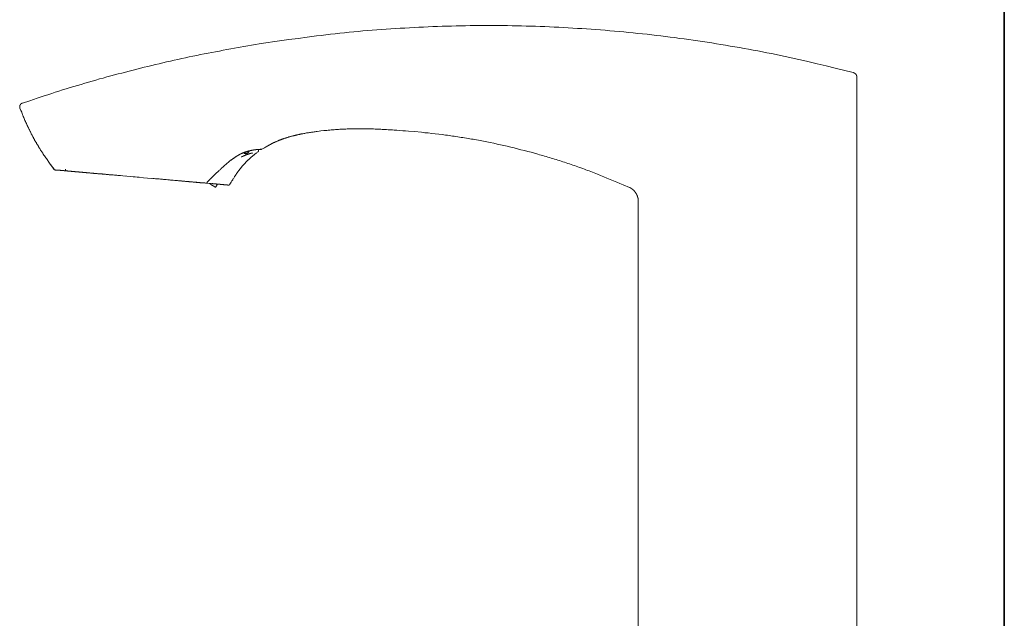
# Model space of a CAD drawing. Units: inches. Extents: x -589 to 829, y -681 to 392.
# Drawn here: x 271 to 529, y 53 to 210 of the extents above; entities that cross this region are included whole.
import ezdxf

# ---------------------------------------------------------------- set-up
doc = ezdxf.new("R2010")
doc.units = ezdxf.units.IN
doc.header["$MEASUREMENT"] = 0
doc.layers.add('图层 1', color=7, linetype='Continuous')

msp = doc.modelspace()

# ---------------------------------------------------------------- linework, layer by layer
at = {"layer": '图层 1', "color": 7, "lineweight": 35}
msp.add_lwpolyline([(529.25, -581.6), (529.25, 258.76)], dxfattribs=at)
at = {"layer": '图层 1', "color": 7, "lineweight": 9}
for points in [[(334.65, 203.63), (339.47, 204.35), (341.92, 204.69), (344.33, 205.02), (346.74, 205.34), (347.96, 205.51), (349.18, 205.65), (350.38, 205.79), (351.59, 205.93), (352.82, 206.08), (354.01, 206.22), (355.23, 206.36), (356.45, 206.48), (357.68, 206.62), (358.89, 206.73), (360.08, 206.84), (361.31, 206.96), (362.53, 207.04), (363.75, 207.16), (364.97, 207.24), (366.19, 207.35), (367.41, 207.44), (368.63, 207.52), (369.85, 207.58), (371.08, 207.67), (372.29, 207.72), (373.49, 207.81), (374.71, 207.87), (375.93, 207.92), (377.16, 207.98), (378.37, 208.04), (379.6, 208.09), (380.81, 208.12), (382.03, 208.18), (383.26, 208.21), (384.47, 208.24), (385.7, 208.27), (386.91, 208.29), (388.14, 208.32), (389.36, 208.35), (390.58, 208.35), (391.83, 208.35), (393.05, 208.38), (394.27, 208.38), (395.49, 208.38), (396.71, 208.35), (397.94, 208.35), (399.15, 208.35), (400.38, 208.32), (401.59, 208.29), (402.82, 208.27), (404.04, 208.24), (405.26, 208.21), (406.48, 208.18), (407.7, 208.12), (408.92, 208.09), (410.14, 208.04), (411.36, 207.98), (412.58, 207.92), (413.8, 207.87), (415.03, 207.78), (416.25, 207.72), (417.47, 207.64), (418.66, 207.58), (419.88, 207.5), (421.1, 207.41), (422.32, 207.33), (423.54, 207.21), (424.76, 207.13), (425.99, 207.01), (427.21, 206.93), (428.43, 206.81), (429.62, 206.7), (430.84, 206.59), (432.06, 206.45), (433.29, 206.33), (434.5, 206.22), (435.7, 206.08), (436.92, 205.93), (438.14, 205.79), (439.36, 205.65), (440.55, 205.51), (441.78, 205.34), (442.99, 205.2), (444.19, 205.02), (445.41, 204.85), (446.63, 204.71), (447.82, 204.51), (449.04, 204.35), (450.23, 204.17), (451.45, 204.01), (452.65, 203.81), (453.87, 203.61), (455.06, 203.41), (456.28, 203.24), (457.48, 203.01), (458.69, 202.82), (459.89, 202.61), (461.11, 202.38), (462.3, 202.18), (463.49, 201.96), (464.69, 201.73), (465.91, 201.5), (467.1, 201.25), (468.29, 201.02), (469.48, 200.77), (470.68, 200.51), (471.87, 200.25), (473.06, 200), (474.25, 199.74), (475.44, 199.49), (476.64, 199.21), (477.83, 198.92), (480.22, 198.38), (482.6, 197.81), (484.96, 197.22), (489.7, 196.05)], [(334.65, 203.63), (332.66, 203.29), (330.67, 202.95), (328.68, 202.61), (327.69, 202.45), (326.7, 202.25), (325.7, 202.07), (324.74, 201.9), (323.75, 201.7), (322.75, 201.53), (321.75, 201.34), (320.76, 201.14), (319.77, 200.97), (318.78, 200.77), (317.81, 200.57), (316.81, 200.37), (315.82, 200.14), (314.83, 199.94), (313.86, 199.72), (312.87, 199.52), (311.88, 199.29), (310.91, 199.06), (309.91, 198.83), (308.95, 198.61), (307.96, 198.38), (306.99, 198.15), (306, 197.93), (305.03, 197.67), (304.04, 197.45), (303.07, 197.19), (302.08, 196.96), (301.12, 196.71), (300.12, 196.45), (299.15, 196.19), (298.19, 195.94), (297.2, 195.69), (296.23, 195.43), (295.27, 195.17), (294.3, 194.92), (293.3, 194.63), (292.34, 194.38), (291.38, 194.1), (290.4, 193.81), (289.44, 193.55), (288.48, 193.27), (287.51, 192.96), (286.55, 192.67), (285.59, 192.39), (284.62, 192.11), (283.65, 191.79), (282.69, 191.51), (281.72, 191.2), (280.75, 190.89), (279.82, 190.57), (278.85, 190.26), (277.89, 189.95), (275.98, 189.35), (274.06, 188.7), (272.15, 188.08)], [(489.7, 196.05), (489.73, 196.05), (489.75, 196.05), (489.79, 196.02), (489.81, 196.02), (489.84, 196.02), (489.87, 195.99), (489.9, 195.99), (489.92, 195.97), (489.95, 195.97), (489.98, 195.97), (489.98, 195.94), (490.01, 195.94), (490.03, 195.94), (490.03, 195.91), (490.07, 195.91), (490.1, 195.88), (490.12, 195.88), (490.12, 195.86), (490.16, 195.86), (490.18, 195.82), (490.21, 195.82), (490.21, 195.8), (490.24, 195.8), (490.24, 195.77), (490.27, 195.77), (490.27, 195.74), (490.29, 195.74), (490.29, 195.71), (490.32, 195.71), (490.32, 195.69), (490.35, 195.69), (490.35, 195.66), (490.38, 195.63), (490.38, 195.6), (490.4, 195.6), (490.4, 195.57), (490.44, 195.57), (490.44, 195.54), (490.44, 195.51), (490.47, 195.51), (490.47, 195.49), (490.49, 195.49), (490.49, 195.46), (490.49, 195.43), (490.52, 195.43), (490.52, 195.4), (490.52, 195.37), (490.55, 195.37), (490.55, 195.34), (490.55, 195.31), (490.58, 195.31), (490.58, 195.29), (490.58, 195.26), (490.58, 195.23), (490.6, 195.23), (490.6, 195.2), (490.6, 195.17), (490.6, 195.15), (490.6, 195.11), (490.6, 195.09), (490.64, 195.09), (490.64, 195.06), (490.64, 195.03), (490.64, 195), (490.64, 194.98), (490.64, 194.95), (490.64, 194.92), (490.64, 194.89), (490.64, 194.86), (490.66, 194.83)], [(490.66, 194.83), (490.66, 76.82)], [(272.15, 188.08), (272.13, 188.08), (272.09, 188.08), (272.09, 188.04), (272.07, 188.04), (272.04, 188.04), (272.01, 188.02), (271.98, 188.02), (271.96, 187.99), (271.93, 187.99), (271.93, 187.96), (271.9, 187.96), (271.87, 187.96), (271.87, 187.93), (271.84, 187.93), (271.84, 187.91), (271.81, 187.91), (271.81, 187.88), (271.78, 187.88), (271.76, 187.85), (271.73, 187.82), (271.7, 187.79), (271.7, 187.76), (271.67, 187.76), (271.67, 187.73), (271.65, 187.73), (271.65, 187.7), (271.61, 187.7), (271.61, 187.68), (271.61, 187.65), (271.59, 187.65), (271.59, 187.62), (271.56, 187.59), (271.56, 187.56), (271.53, 187.56), (271.53, 187.54), (271.53, 187.51), (271.5, 187.51), (271.5, 187.48), (271.5, 187.45), (271.5, 187.42), (271.48, 187.42), (271.48, 187.39), (271.48, 187.37), (271.48, 187.34), (271.48, 187.31), (271.44, 187.31), (271.44, 187.28), (271.44, 187.25), (271.44, 187.22), (271.44, 187.2), (271.44, 187.17), (271.44, 187.14), (271.44, 187.11), (271.44, 187.08), (271.44, 187.05), (271.44, 187.02), (271.44, 186.99), (271.44, 186.97), (271.44, 186.94), (271.44, 186.91), (271.44, 186.88), (271.48, 186.85), (271.48, 186.82), (271.48, 186.79), (271.48, 186.77), (271.5, 186.77), (271.5, 186.74), (271.5, 186.71)], [(271.44, 187.05), (271.5, 187.05)], [(271.5, 186.71), (271.73, 186.17), (271.96, 185.66), (272.07, 185.37), (272.15, 185.12), (272.26, 184.87), (272.37, 184.58), (272.49, 184.33), (272.61, 184.07), (272.72, 183.81), (272.83, 183.53), (272.95, 183.28), (273.06, 183.02), (273.2, 182.77), (273.32, 182.48), (273.43, 182.22), (273.54, 181.97), (273.6, 181.83), (273.66, 181.71), (273.74, 181.57), (273.8, 181.46), (273.86, 181.32), (273.92, 181.18), (273.97, 181.06), (274.06, 180.92), (274.11, 180.8), (274.17, 180.67), (274.23, 180.55), (274.32, 180.41), (274.37, 180.3), (274.43, 180.15), (274.48, 180.04), (274.57, 179.9), (274.62, 179.78), (274.68, 179.64), (274.77, 179.53), (274.82, 179.38), (274.91, 179.27), (274.97, 179.13), (275.02, 179.02), (275.1, 178.87), (275.16, 178.76), (275.24, 178.65), (275.3, 178.51), (275.36, 178.39), (275.44, 178.25), (275.5, 178.14), (275.59, 177.99), (275.64, 177.88), (275.73, 177.77), (275.81, 177.63), (275.87, 177.51), (275.96, 177.4), (276.01, 177.25), (276.1, 177.14), (276.16, 177.03), (276.24, 176.89), (276.33, 176.77), (276.38, 176.66), (276.47, 176.52), (276.56, 176.4), (276.61, 176.29), (276.7, 176.15), (276.78, 176.03), (276.84, 175.92), (276.93, 175.78), (277.01, 175.67), (277.06, 175.55), (277.16, 175.44), (277.24, 175.3), (277.32, 175.18), (277.38, 175.07), (277.46, 174.96), (277.63, 174.7), (277.77, 174.47), (277.95, 174.24), (278.12, 173.99), (278.28, 173.76), (278.43, 173.54), (278.6, 173.28), (278.77, 173.06), (278.94, 172.83), (279.11, 172.6), (279.28, 172.34), (279.42, 172.12), (279.6, 171.89), (279.76, 171.66), (280.1, 171.18), (280.45, 170.73)], [(334.87, 176.03), (335.33, 176.29), (335.55, 176.4), (335.78, 176.52), (335.98, 176.66), (336.21, 176.77), (336.32, 176.83), (336.43, 176.91), (336.55, 176.97), (336.66, 177.03), (336.77, 177.09), (336.89, 177.14), (337.01, 177.2), (337.11, 177.25), (337.23, 177.34), (337.34, 177.4), (337.45, 177.46), (337.57, 177.51), (337.68, 177.57), (337.8, 177.63), (337.91, 177.68), (338.02, 177.74), (338.14, 177.77), (338.25, 177.82), (338.37, 177.88), (338.48, 177.94), (338.59, 177.99), (338.71, 178.05), (338.82, 178.11), (338.93, 178.14), (339.08, 178.19), (339.19, 178.25), (339.3, 178.28), (339.42, 178.34), (339.53, 178.39), (339.65, 178.42), (339.79, 178.47), (339.9, 178.53), (340.01, 178.56), (340.12, 178.62), (340.24, 178.65), (340.38, 178.71), (340.49, 178.73), (340.61, 178.79), (340.72, 178.82), (340.86, 178.87), (340.98, 178.9), (341.09, 178.93), (341.21, 178.99), (341.35, 179.02), (341.46, 179.04), (341.58, 179.1), (341.72, 179.13), (341.83, 179.16), (341.94, 179.22), (342.08, 179.24), (342.2, 179.27), (342.31, 179.3), (342.45, 179.33), (342.57, 179.38), (342.68, 179.42), (342.82, 179.44), (342.93, 179.47), (343.05, 179.5), (343.19, 179.53), (343.3, 179.55), (343.42, 179.58), (343.56, 179.61), (343.67, 179.64), (343.82, 179.67), (343.93, 179.7), (344.04, 179.73), (344.19, 179.75), (344.3, 179.78), (344.44, 179.81), (344.55, 179.84), (344.67, 179.87), (344.81, 179.9), (344.92, 179.92), (345.04, 179.95), (345.18, 179.98), (345.29, 180.01), (345.55, 180.04), (345.8, 180.1), (346.06, 180.12), (346.31, 180.18), (346.54, 180.24), (346.8, 180.26), (347.05, 180.3), (347.31, 180.35), (347.57, 180.38), (347.82, 180.43), (348.08, 180.46), (348.3, 180.49), (348.56, 180.55), (348.81, 180.58), (349.07, 180.61), (349.32, 180.63), (349.84, 180.72), (350.32, 180.78)], [(350.32, 180.78), (351.09, 180.86), (351.85, 180.92), (352.25, 180.95), (352.62, 180.98), (353.02, 181.03), (353.39, 181.06), (353.75, 181.09), (354.15, 181.12), (354.52, 181.14), (354.92, 181.18), (355.29, 181.2), (355.69, 181.2), (356.05, 181.23), (356.45, 181.26), (356.82, 181.26), (357.21, 181.29), (357.58, 181.29), (357.95, 181.32), (358.36, 181.32), (358.72, 181.32), (359.12, 181.34), (359.49, 181.34), (359.89, 181.34), (360.26, 181.34), (360.65, 181.34), (361.02, 181.34), (361.42, 181.34), (361.79, 181.34), (362.19, 181.32), (362.55, 181.32), (362.96, 181.32), (363.32, 181.29), (363.72, 181.29), (364.09, 181.29), (364.49, 181.26), (364.86, 181.26), (365.26, 181.23), (365.63, 181.23), (366.02, 181.2), (366.39, 181.18), (366.76, 181.18), (367.15, 181.14), (367.52, 181.12), (367.92, 181.09), (368.29, 181.09), (368.69, 181.06), (369.05, 181.03), (369.45, 181), (369.82, 180.98), (370.22, 180.95), (370.99, 180.89), (371.73, 180.83), (372.49, 180.8), (373.26, 180.75), (374.8, 180.63)], [(374.8, 180.63), (376.61, 180.43), (377.52, 180.32), (378.43, 180.24), (379.34, 180.15), (380.25, 180.04), (381.15, 179.92), (382.06, 179.81), (382.52, 179.75), (382.97, 179.7), (383.42, 179.64), (383.88, 179.58), (384.33, 179.53), (384.79, 179.44), (385.21, 179.38), (385.67, 179.33), (386.12, 179.24), (386.57, 179.18), (387.03, 179.1), (387.48, 179.04), (387.94, 178.96), (388.4, 178.9), (388.85, 178.82), (389.27, 178.73), (389.73, 178.65), (390.18, 178.59), (390.64, 178.51), (391.09, 178.42), (391.54, 178.34), (391.97, 178.25), (392.88, 178.08), (393.79, 177.9), (394.67, 177.71), (395.58, 177.54), (396.46, 177.34), (397.37, 177.14), (398.25, 176.94), (399.12, 176.75), (400.04, 176.52), (400.92, 176.32), (401.79, 176.09), (402.67, 175.87), (403.59, 175.63), (404.46, 175.41), (405.34, 175.18), (406.23, 174.93), (407.1, 174.7), (407.53, 174.55), (407.98, 174.44), (408.41, 174.33), (408.87, 174.19), (409.29, 174.08), (409.74, 173.93), (410.17, 173.82), (410.62, 173.68), (411.05, 173.54), (411.48, 173.39), (411.93, 173.28), (412.36, 173.14), (412.78, 173), (413.23, 172.86), (413.66, 172.71), (414.09, 172.57), (414.55, 172.43), (414.97, 172.28), (415.4, 172.14), (415.82, 172), (416.27, 171.86), (416.7, 171.69), (417.13, 171.55), (417.55, 171.4), (417.98, 171.23), (418.4, 171.1), (418.86, 170.92), (419.29, 170.78), (419.71, 170.61), (420.13, 170.44), (420.56, 170.3), (420.99, 170.13), (421.42, 169.96), (421.84, 169.79), (422.69, 169.48), (423.54, 169.13), (424.4, 168.79), (425.22, 168.45), (426.07, 168.08), (426.92, 167.74), (427.78, 167.4), (428.59, 167.03), (429.45, 166.69), (431.12, 165.98)], [(326.81, 173.17), (326.98, 173.28), (327.15, 173.42), (327.23, 173.48), (327.33, 173.54), (327.41, 173.59), (327.49, 173.65), (327.58, 173.71), (327.66, 173.76), (327.74, 173.82), (327.83, 173.9), (327.92, 173.96), (328.03, 174.02), (328.11, 174.08), (328.14, 174.1), (328.2, 174.13), (328.23, 174.16), (328.28, 174.19), (328.31, 174.22), (328.37, 174.22), (328.39, 174.24), (328.45, 174.28), (328.48, 174.3), (328.54, 174.33), (328.57, 174.36), (328.63, 174.39), (328.68, 174.42), (328.71, 174.44), (328.77, 174.47), (328.79, 174.5), (328.85, 174.53), (328.88, 174.53), (328.94, 174.55), (328.97, 174.59), (329.02, 174.61), (329.05, 174.64), (329.11, 174.67), (329.14, 174.67), (329.2, 174.7), (329.25, 174.73), (329.28, 174.76), (329.34, 174.76), (329.37, 174.79), (329.42, 174.81), (329.45, 174.84), (329.51, 174.84), (329.54, 174.87), (329.59, 174.9), (329.62, 174.9), (329.68, 174.93), (329.71, 174.96), (329.76, 174.96), (329.82, 174.98), (329.85, 175.01), (329.91, 175.01), (329.94, 175.04), (329.99, 175.07), (330.02, 175.07), (330.07, 175.1), (330.11, 175.1), (330.16, 175.12), (330.19, 175.15), (330.24, 175.15), (330.28, 175.18), (330.33, 175.18), (330.35, 175.21), (330.42, 175.21), (330.44, 175.24), (330.5, 175.24), (330.53, 175.27), (330.59, 175.27), (330.61, 175.3), (330.67, 175.3), (330.7, 175.32), (330.75, 175.32), (330.78, 175.35), (330.81, 175.35), (330.87, 175.38), (330.9, 175.38), (330.95, 175.41), (330.99, 175.41), (331.04, 175.44), (331.07, 175.44), (331.12, 175.44), (331.15, 175.47), (331.18, 175.47), (331.24, 175.5), (331.26, 175.5), (331.32, 175.5), (331.35, 175.52), (331.38, 175.52), (331.43, 175.52), (331.46, 175.55), (331.49, 175.55), (331.55, 175.55), (331.58, 175.58), (331.61, 175.58), (331.66, 175.58), (331.69, 175.61), (331.72, 175.61), (331.78, 175.61), (331.81, 175.63), (331.83, 175.63), (331.89, 175.63), (331.92, 175.67), (331.95, 175.67), (332.01, 175.67), (332.03, 175.67), (332.06, 175.69), (332.09, 175.69), (332.15, 175.69), (332.18, 175.69), (332.21, 175.72), (332.23, 175.72), (332.26, 175.72), (332.32, 175.72), (332.35, 175.75), (332.38, 175.75), (332.4, 175.75), (332.43, 175.75), (332.49, 175.75), (332.52, 175.78), (332.55, 175.78), (332.58, 175.78), (332.6, 175.78), (332.63, 175.78), (332.66, 175.81), (332.71, 175.81), (332.75, 175.81), (332.78, 175.81), (332.8, 175.81), (332.83, 175.81), (332.86, 175.83), (332.89, 175.83), (332.91, 175.83), (332.95, 175.83), (332.97, 175.83), (333, 175.83), (333.02, 175.87), (333.06, 175.87), (333.09, 175.87), (333.11, 175.87), (333.15, 175.87), (333.17, 175.87), (333.2, 175.87), (333.22, 175.87), (333.26, 175.87), (333.28, 175.89), (333.31, 175.89), (333.34, 175.89), (333.37, 175.89), (333.4, 175.89), (333.43, 175.89), (333.45, 175.89), (333.48, 175.89), (333.51, 175.89), (333.54, 175.89), (333.57, 175.92), (333.59, 175.92), (333.62, 175.92), (333.65, 175.92), (333.68, 175.92), (333.71, 175.92), (333.74, 175.92), (333.77, 175.92), (333.79, 175.92), (333.82, 175.92), (333.85, 175.92), (333.87, 175.92), (333.91, 175.95), (333.93, 175.95), (333.97, 175.95), (333.99, 175.95), (334.02, 175.95), (334.05, 175.95), (334.08, 175.95), (334.1, 175.95), (334.13, 175.95), (334.16, 175.95), (334.19, 175.95), (334.22, 175.95), (334.25, 175.95), (334.27, 175.95), (334.3, 175.95), (334.33, 175.95), (334.36, 175.95), (334.39, 175.95), (334.42, 175.95), (334.45, 175.95), (334.47, 175.95), (334.5, 175.95), (334.53, 175.95), (334.56, 175.95), (334.56, 175.98), (334.53, 175.98)], [(330.22, 175.1), (330.22, 175.07), (330.24, 175.07), (330.24, 175.04), (330.28, 175.04), (330.3, 175.01), (330.33, 175.01), (330.35, 174.98), (330.39, 174.98), (330.42, 174.98), (330.42, 174.96), (330.44, 174.96), (330.47, 174.96), (330.5, 174.96), (330.5, 174.93), (330.53, 174.93), (330.55, 174.93), (330.59, 174.93), (330.61, 174.93), (330.65, 174.93), (330.67, 174.93), (330.7, 174.93), (330.73, 174.93), (330.75, 174.93), (330.78, 174.93), (330.81, 174.93), (330.84, 174.93), (330.87, 174.93), (330.87, 174.96), (330.9, 174.96), (330.93, 174.96), (330.95, 174.96), (330.95, 174.98), (330.99, 174.98), (331.01, 174.98), (331.01, 175.01), (331.04, 175.01), (331.07, 175.01), (331.07, 175.04), (331.09, 175.04), (331.12, 175.07), (331.15, 175.07), (331.15, 175.1), (331.18, 175.1), (331.18, 175.12), (331.21, 175.12), (331.21, 175.15), (331.24, 175.15), (331.24, 175.18), (331.26, 175.18), (331.26, 175.21), (331.29, 175.21), (331.29, 175.24), (331.29, 175.27), (331.32, 175.27), (331.32, 175.3), (331.35, 175.3), (331.35, 175.32), (331.35, 175.35), (331.38, 175.35), (331.38, 175.38), (331.38, 175.41), (331.38, 175.44), (331.41, 175.44), (331.41, 175.47), (331.41, 175.5), (331.41, 175.52), (331.41, 175.55), (331.43, 175.55), (331.43, 175.58), (331.43, 175.61), (331.43, 175.63), (331.43, 175.67)], [(331.12, 174.93), (331.12, 174.96), (331.15, 174.96), (331.18, 174.98), (331.21, 174.98), (331.21, 175.01), (331.24, 175.01), (331.24, 175.04), (331.26, 175.04), (331.26, 175.07), (331.29, 175.07), (331.29, 175.1), (331.32, 175.1), (331.32, 175.12), (331.35, 175.12), (331.35, 175.15), (331.38, 175.15), (331.38, 175.18), (331.38, 175.21), (331.41, 175.21), (331.41, 175.24), (331.43, 175.27), (331.43, 175.3), (331.46, 175.32), (331.46, 175.35), (331.46, 175.38), (331.49, 175.38), (331.49, 175.41), (331.49, 175.44), (331.49, 175.47), (331.52, 175.47), (331.52, 175.5), (331.52, 175.52), (331.52, 175.55)], [(333.79, 175.27), (333.79, 175.3), (333.82, 175.3), (333.82, 175.32), (333.85, 175.32), (333.85, 175.35), (333.87, 175.35), (333.87, 175.38), (333.91, 175.38), (333.91, 175.41), (333.91, 175.44), (333.93, 175.44), (333.93, 175.47), (333.93, 175.5), (333.93, 175.52), (333.97, 175.55)], [(333.97, 175.55), (333.99, 175.92)], [(334.62, 175.95), (334.62, 175.98), (334.58, 175.98), (334.56, 175.98), (334.53, 175.98), (334.5, 175.98), (334.5, 176.01), (334.47, 176.01), (334.47, 176.03), (334.45, 176.03)], [(334.87, 176.03), (334.87, 176.01), (334.84, 176.01), (334.82, 176.01), (334.82, 175.98), (334.78, 175.98), (334.76, 175.98), (334.73, 175.98), (334.73, 175.95), (334.7, 175.95), (334.67, 175.95), (334.65, 175.98), (334.62, 175.98)], [(320.51, 167.34), (320.7, 167.54), (320.9, 167.74), (321.08, 167.91), (321.19, 168.03), (321.27, 168.11), (321.36, 168.22), (321.47, 168.31), (321.55, 168.4), (321.64, 168.51), (321.75, 168.6), (321.84, 168.68), (321.92, 168.79), (322.04, 168.88), (322.12, 168.96), (322.24, 169.08), (322.32, 169.16), (322.41, 169.25), (322.52, 169.36), (322.61, 169.44), (322.72, 169.53), (322.81, 169.62), (322.92, 169.73), (323, 169.82), (323.09, 169.9), (323.2, 169.98), (323.29, 170.1), (323.4, 170.19), (323.49, 170.27), (323.6, 170.35), (323.69, 170.47), (323.8, 170.55), (323.89, 170.64), (324, 170.73), (324.09, 170.81), (324.2, 170.92), (324.28, 171.01), (324.4, 171.1), (324.59, 171.27), (324.79, 171.46), (324.99, 171.64), (325.19, 171.8), (325.39, 172), (325.59, 172.17), (325.79, 172.34), (325.99, 172.54), (326.19, 172.71), (326.38, 172.88), (326.78, 173.25)], [(326.47, 166.81), (326.67, 167.09), (326.84, 167.4), (326.92, 167.54), (327.01, 167.69), (327.12, 167.85), (327.21, 168), (327.29, 168.14), (327.38, 168.31), (327.49, 168.45), (327.58, 168.6), (327.66, 168.74), (327.72, 168.82), (327.78, 168.91), (327.83, 168.96), (327.86, 169.05), (327.92, 169.11), (327.98, 169.19), (328, 169.28), (328.06, 169.33), (328.11, 169.42), (328.17, 169.48), (328.2, 169.56), (328.25, 169.62), (328.31, 169.7), (328.37, 169.76), (328.39, 169.84), (328.45, 169.93), (328.51, 169.98), (328.57, 170.07), (328.63, 170.13), (328.65, 170.21), (328.71, 170.27), (328.77, 170.35), (328.82, 170.41), (328.88, 170.5), (328.94, 170.55), (328.99, 170.64), (329.02, 170.7), (329.08, 170.75), (329.14, 170.84), (329.2, 170.9), (329.25, 170.98), (329.31, 171.04), (329.37, 171.12), (329.42, 171.18), (329.48, 171.23), (329.54, 171.32), (329.59, 171.38), (329.65, 171.46), (329.71, 171.52), (329.76, 171.58), (329.82, 171.66), (329.88, 171.72), (329.94, 171.77), (329.99, 171.86), (330.05, 171.92), (330.11, 171.97), (330.16, 172.06), (330.24, 172.12), (330.3, 172.17), (330.35, 172.26), (330.42, 172.32), (330.47, 172.37), (330.53, 172.43), (330.59, 172.52), (330.67, 172.57), (330.73, 172.63), (330.78, 172.68), (330.84, 172.77), (330.9, 172.83), (330.99, 172.88), (331.04, 172.94), (331.09, 173), (331.15, 173.08), (331.21, 173.14), (331.29, 173.19), (331.35, 173.25), (331.41, 173.31), (331.46, 173.36), (331.55, 173.42), (331.61, 173.51), (331.66, 173.56), (331.75, 173.62), (331.81, 173.68), (331.86, 173.74), (331.95, 173.79), (332.01, 173.85), (332.06, 173.9), (332.15, 173.96), (332.21, 174.02), (332.26, 174.08), (332.35, 174.13), (332.4, 174.19), (332.49, 174.24), (332.55, 174.3), (332.6, 174.36), (332.69, 174.42), (332.75, 174.47), (332.83, 174.53), (332.89, 174.59), (332.95, 174.64), (333.02, 174.7), (333.09, 174.76), (333.17, 174.81), (333.22, 174.84), (333.31, 174.9), (333.37, 174.96), (333.51, 175.07), (333.65, 175.18), (333.79, 175.27)], [(329.48, 173.93), (329.51, 173.96), (329.54, 173.96), (329.56, 173.99), (329.59, 173.99), (329.59, 174.02), (329.62, 174.02), (329.65, 174.02), (329.65, 174.05), (329.68, 174.05), (329.71, 174.05), (329.71, 174.08), (329.73, 174.08), (329.76, 174.1), (329.79, 174.1), (329.82, 174.13), (329.85, 174.13), (329.85, 174.16), (329.88, 174.16), (329.91, 174.16), (329.94, 174.19), (329.96, 174.19), (329.99, 174.19)], [(329.99, 174.19), (330.07, 174.24), (330.16, 174.28), (330.19, 174.3), (330.24, 174.3), (330.3, 174.33), (330.33, 174.36), (330.39, 174.36), (330.42, 174.39), (330.47, 174.39), (330.5, 174.42), (330.55, 174.44), (330.59, 174.44), (330.65, 174.47), (330.67, 174.5), (330.7, 174.5), (330.73, 174.5), (330.75, 174.5), (330.75, 174.53), (330.78, 174.53), (330.81, 174.53), (330.84, 174.55), (330.87, 174.55), (330.9, 174.55), (330.93, 174.59), (330.95, 174.59), (330.99, 174.61), (331.01, 174.61), (331.04, 174.61), (331.07, 174.64), (331.09, 174.64), (331.12, 174.64), (331.15, 174.67), (331.18, 174.67), (331.21, 174.67), (331.24, 174.7), (331.26, 174.7), (331.29, 174.7), (331.32, 174.73), (331.35, 174.73), (331.38, 174.73), (331.41, 174.76), (331.43, 174.76), (331.46, 174.76), (331.46, 174.79), (331.49, 174.79), (331.52, 174.79), (331.55, 174.79), (331.58, 174.81), (331.61, 174.81), (331.63, 174.81), (331.66, 174.84), (331.69, 174.84), (331.72, 174.84), (331.75, 174.84), (331.78, 174.87), (331.81, 174.87), (331.83, 174.87), (331.86, 174.87), (331.86, 174.9), (331.89, 174.9), (331.92, 174.9), (331.95, 174.9), (331.98, 174.9), (331.98, 174.93), (332.01, 174.93), (332.03, 174.93), (332.06, 174.93), (332.09, 174.93), (332.09, 174.96), (332.12, 174.96), (332.15, 174.96), (332.18, 174.96), (332.21, 174.96), (332.23, 174.96), (332.23, 174.98), (332.26, 174.98), (332.29, 174.98), (332.32, 174.98), (332.35, 174.98), (332.38, 175.01), (332.4, 175.01), (332.43, 175.01)], [(330.07, 175.04), (330.11, 175.04), (330.11, 175.01), (330.14, 175.01), (330.14, 174.98), (330.16, 174.98), (330.16, 174.96), (330.19, 174.96), (330.19, 174.93), (330.22, 174.93), (330.24, 174.93), (330.24, 174.9), (330.28, 174.9), (330.3, 174.9), (330.3, 174.87), (330.33, 174.87), (330.35, 174.87), (330.39, 174.84), (330.42, 174.84), (330.44, 174.84), (330.47, 174.84), (330.47, 174.81), (330.5, 174.81), (330.53, 174.81), (330.55, 174.81), (330.59, 174.81), (330.61, 174.81), (330.65, 174.81), (330.67, 174.81), (330.7, 174.81), (330.73, 174.81), (330.75, 174.81)], [(331.12, 174.93), (330.75, 174.81)], [(279.2, 172.4), (279.25, 172.32), (279.34, 172.2), (279.42, 172.09), (279.45, 172.03), (279.51, 171.97), (279.53, 171.92), (279.56, 171.89), (279.62, 171.83), (279.65, 171.77), (279.68, 171.72), (279.73, 171.66), (279.76, 171.6), (279.82, 171.55), (279.85, 171.52), (279.88, 171.46), (279.93, 171.4), (279.96, 171.35), (280.02, 171.29), (280.04, 171.23), (280.08, 171.18), (280.13, 171.15), (280.16, 171.1), (280.21, 171.04), (280.25, 170.98), (280.27, 170.92), (280.33, 170.87), (280.36, 170.84), (280.45, 170.73)], [(279.2, 172.4), (279.25, 172.32), (279.34, 172.2), (279.42, 172.12), (279.45, 172.06), (279.48, 172), (279.53, 171.95), (279.56, 171.89), (279.6, 171.86), (279.62, 171.8), (279.68, 171.75), (279.71, 171.69), (279.73, 171.64), (279.79, 171.6), (279.82, 171.55), (279.85, 171.49), (279.91, 171.43), (279.93, 171.38), (279.96, 171.35), (280.02, 171.29), (280.04, 171.23), (280.08, 171.18), (280.13, 171.15), (280.16, 171.1), (280.21, 171.04), (280.25, 170.98), (280.27, 170.92), (280.33, 170.9), (280.39, 170.78)], [(280.7, 170.58), (280.67, 170.58), (280.64, 170.58), (280.62, 170.58), (280.62, 170.61), (280.59, 170.61), (280.56, 170.61), (280.56, 170.64), (280.53, 170.64), (280.5, 170.64), (280.5, 170.67), (280.47, 170.67), (280.47, 170.7), (280.45, 170.7), (280.45, 170.73)], [(306.03, 168.37), (304.92, 168.45), (303.84, 168.54), (302.76, 168.65), (302.22, 168.68), (301.68, 168.74), (301.14, 168.79), (300.58, 168.82), (299.49, 168.94), (298.42, 169.02), (297.85, 169.08), (297.31, 169.11), (296.77, 169.16), (296.23, 169.22), (295.69, 169.28), (295.15, 169.31), (294.87, 169.33), (294.61, 169.36), (294.36, 169.39), (294.07, 169.39), (293.82, 169.42), (293.53, 169.44), (293.28, 169.48), (293.02, 169.51), (292.76, 169.53), (292.48, 169.53), (292.23, 169.56), (291.97, 169.59), (291.72, 169.62), (291.46, 169.64), (291.21, 169.64), (290.95, 169.68), (290.69, 169.7), (290.44, 169.73), (290.21, 169.73), (289.95, 169.76), (289.7, 169.79), (289.47, 169.82), (289.21, 169.82), (288.99, 169.84), (288.85, 169.87), (288.73, 169.87), (288.62, 169.87), (288.51, 169.9), (288.4, 169.9), (288.28, 169.9), (288.17, 169.93), (288.05, 169.93), (287.94, 169.93), (287.8, 169.96), (287.68, 169.96), (287.6, 169.98), (287.48, 169.98), (287.37, 169.98), (287.25, 170.01), (287.14, 170.01), (287.03, 170.01), (286.92, 170.04), (286.81, 170.04), (286.71, 170.04), (286.61, 170.07), (286.49, 170.07), (286.38, 170.07), (286.29, 170.1), (286.18, 170.1), (286.07, 170.1), (285.98, 170.1), (285.86, 170.13), (285.78, 170.13), (285.67, 170.13), (285.59, 170.16), (285.47, 170.16), (285.39, 170.16), (285.27, 170.19), (285.19, 170.19), (285.1, 170.19), (284.99, 170.19), (284.9, 170.21), (284.82, 170.21), (284.73, 170.21), (284.64, 170.24), (284.53, 170.24), (284.45, 170.24), (284.36, 170.24), (284.27, 170.27), (284.19, 170.27), (284.1, 170.27), (284.02, 170.27), (283.94, 170.3), (283.88, 170.3), (283.79, 170.3), (283.71, 170.3), (283.63, 170.33), (283.57, 170.33), (283.48, 170.33), (283.4, 170.33), (283.34, 170.35), (283.25, 170.35), (283.17, 170.35), (283.11, 170.35), (283.06, 170.39), (282.97, 170.39), (282.92, 170.39), (282.83, 170.39), (282.77, 170.39), (282.72, 170.41), (282.63, 170.41), (282.57, 170.41), (282.52, 170.41), (282.46, 170.41), (282.4, 170.41), (282.35, 170.44), (282.29, 170.44), (282.23, 170.44), (282.18, 170.44), (282.12, 170.44), (282.06, 170.47), (282, 170.47), (281.95, 170.47), (281.89, 170.47), (281.86, 170.47), (281.81, 170.47), (281.75, 170.47), (281.72, 170.5), (281.66, 170.5), (281.61, 170.5), (281.58, 170.5), (281.52, 170.5), (281.49, 170.5), (281.44, 170.5), (281.41, 170.52), (281.38, 170.52), (281.32, 170.52), (281.29, 170.52), (281.27, 170.52), (281.24, 170.52), (281.21, 170.52), (281.16, 170.52), (281.12, 170.52), (281.1, 170.52), (281.07, 170.55), (281.04, 170.55), (281.01, 170.55), (280.98, 170.55), (280.96, 170.55), (280.92, 170.55), (280.9, 170.55), (280.87, 170.55), (280.84, 170.55), (280.81, 170.55), (280.78, 170.55), (280.75, 170.58), (280.73, 170.58), (280.7, 170.58)], [(283.77, 170.3), (283.74, 170.3), (283.74, 170.33), (283.71, 170.33), (283.68, 170.33), (283.65, 170.33), (283.63, 170.33), (283.63, 170.35), (283.6, 170.35), (283.6, 170.39), (283.57, 170.39), (283.54, 170.39), (283.54, 170.41), (283.51, 170.41), (283.51, 170.44), (283.48, 170.44), (283.48, 170.47), (283.48, 170.5), (283.45, 170.5), (283.45, 170.52), (283.43, 170.55), (283.43, 170.58), (283.43, 170.61), (283.43, 170.64), (283.4, 170.64), (283.4, 170.67), (283.4, 170.7), (283.4, 170.73)], [(299.04, 168.96), (298.42, 169.02), (297.8, 169.08), (297.48, 169.11), (297.17, 169.13), (296.85, 169.16), (296.54, 169.19), (296.23, 169.22), (295.91, 169.25), (295.6, 169.28), (295.3, 169.31), (295.12, 169.31), (294.99, 169.33), (294.84, 169.33), (294.67, 169.36), (294.53, 169.36), (294.36, 169.39), (294.21, 169.39), (294.07, 169.39), (293.93, 169.42), (293.76, 169.42), (293.62, 169.44), (293.48, 169.44), (293.3, 169.48), (293.16, 169.48), (293.02, 169.51), (292.88, 169.51), (292.74, 169.53), (292.6, 169.53), (292.45, 169.53), (292.28, 169.56), (292.15, 169.56), (292, 169.59), (291.86, 169.59), (291.72, 169.62), (291.57, 169.62), (291.43, 169.64), (291.29, 169.64), (291.17, 169.64), (291.04, 169.68), (290.89, 169.68), (290.75, 169.7), (290.61, 169.7), (290.49, 169.7), (290.35, 169.73), (290.21, 169.73), (290.07, 169.76), (289.95, 169.76), (289.81, 169.79), (289.7, 169.79), (289.56, 169.79), (289.44, 169.82), (289.3, 169.82), (289.19, 169.84), (289.05, 169.84), (288.94, 169.84), (288.82, 169.87), (288.68, 169.87), (288.57, 169.87), (288.45, 169.9), (288.34, 169.9), (288.22, 169.9), (288.08, 169.93), (287.97, 169.93), (287.85, 169.96), (287.74, 169.96), (287.63, 169.96), (287.54, 169.98), (287.43, 169.98), (287.31, 169.98), (287.2, 170.01), (287.08, 170.01), (286.97, 170.01), (286.89, 170.04), (286.78, 170.04), (286.71, 170.04), (286.69, 170.04), (286.63, 170.04), (286.58, 170.07), (286.52, 170.07), (286.46, 170.07), (286.43, 170.07), (286.38, 170.07), (286.33, 170.07), (286.29, 170.07), (286.24, 170.1), (286.18, 170.1), (286.15, 170.1), (286.09, 170.1), (286.04, 170.1), (286.01, 170.1), (285.96, 170.1), (285.9, 170.13), (285.86, 170.13), (285.81, 170.13), (285.78, 170.13), (285.73, 170.13), (285.7, 170.13), (285.64, 170.13), (285.61, 170.16), (285.55, 170.16), (285.53, 170.16), (285.47, 170.16), (285.44, 170.16), (285.41, 170.16), (285.36, 170.16), (285.33, 170.16), (285.3, 170.19), (285.24, 170.19), (285.21, 170.19), (285.19, 170.19), (285.13, 170.19), (285.1, 170.19), (285.07, 170.19), (285.02, 170.19), (284.99, 170.19), (284.96, 170.21), (284.93, 170.21), (284.87, 170.21), (284.82, 170.21), (284.76, 170.21), (284.67, 170.21), (284.62, 170.24), (284.56, 170.24), (284.51, 170.24), (284.42, 170.24), (284.36, 170.24), (284.3, 170.27), (284.25, 170.27), (284.19, 170.27), (284.13, 170.27), (284.07, 170.27), (284.02, 170.27), (283.9, 170.3), (283.77, 170.3)], [(306.06, 168.37), (306.03, 168.37)], [(320.28, 167.12), (320.08, 167.12), (319.88, 167.15), (319.71, 167.15), (319.51, 167.18), (319.4, 167.18), (319.31, 167.2), (319.23, 167.2), (319.11, 167.2), (319.03, 167.23), (318.91, 167.23), (318.83, 167.23), (318.72, 167.23), (318.64, 167.26), (318.52, 167.26), (318.43, 167.26), (318.32, 167.29), (318.21, 167.29), (318.12, 167.29), (318.01, 167.32), (317.92, 167.32), (317.81, 167.32), (317.7, 167.34), (317.58, 167.34), (317.5, 167.34), (317.38, 167.37), (317.27, 167.37), (317.16, 167.37), (317.07, 167.4), (316.95, 167.4), (316.84, 167.4), (316.73, 167.43), (316.62, 167.43), (316.53, 167.43), (316.42, 167.46), (316.31, 167.46), (316.19, 167.46), (315.96, 167.49), (315.74, 167.52), (315.51, 167.52), (315.28, 167.54), (315.08, 167.57), (314.86, 167.57), (314.63, 167.6), (314.4, 167.63), (314.18, 167.66), (313.92, 167.66), (313.69, 167.69), (313.47, 167.72), (313.01, 167.74), (312.55, 167.8), (312.1, 167.83), (311.62, 167.85), (311.16, 167.91), (310.71, 167.94), (310.26, 168), (309.78, 168.03), (309.32, 168.08), (308.84, 168.11), (307.92, 168.2), (306.99, 168.28), (306.06, 168.37)], [(309.12, 168.08), (308.73, 168.11), (308.3, 168.17), (307.9, 168.2), (307.5, 168.22), (307.1, 168.25), (306.68, 168.31), (306.28, 168.34)], [(318.43, 167.26), (318.18, 167.29), (317.92, 167.32), (317.78, 167.32), (317.64, 167.34), (317.5, 167.34), (317.38, 167.37), (317.24, 167.37), (317.1, 167.37), (316.95, 167.4), (316.84, 167.4), (316.7, 167.43), (316.56, 167.43), (316.42, 167.46), (316.36, 167.46), (316.27, 167.46), (316.22, 167.46), (316.13, 167.46), (316.08, 167.49), (315.98, 167.49), (315.94, 167.49), (315.85, 167.49), (315.8, 167.49), (315.71, 167.52), (315.65, 167.52), (315.56, 167.52), (315.51, 167.52), (315.43, 167.54), (315.28, 167.54), (315.14, 167.54), (315, 167.57), (314.83, 167.57), (314.68, 167.6), (314.55, 167.6), (314.4, 167.63), (314.23, 167.63), (314.09, 167.66), (313.95, 167.66), (313.8, 167.69), (313.63, 167.69), (313.35, 167.72), (312.72, 167.77), (312.13, 167.83), (311.54, 167.89), (310.94, 167.91), (310.31, 167.97), (309.12, 168.08)], [(320.28, 167.12), (320.31, 167.12), (320.34, 167.12), (320.36, 167.12), (320.39, 167.12), (320.42, 167.12), (320.45, 167.15), (320.48, 167.15), (320.51, 167.18), (320.54, 167.18), (320.54, 167.2), (320.56, 167.2), (320.56, 167.23)], [(321.92, 166.98), (320.48, 167.09)], [(320.51, 167.34), (320.56, 167.29), (320.56, 167.23)], [(321.25, 166.92), (321.08, 167), (321.02, 167.03)], [(321.25, 166.92), (321.25, 166.89), (321.27, 166.89), (321.3, 166.89), (321.33, 166.89), (321.36, 166.89), (321.36, 166.92), (321.39, 166.92), (321.42, 166.92), (321.42, 166.95)], [(321.42, 166.95), (321.44, 167)], [(321.53, 167), (321.47, 166.92)], [(321.47, 166.92), (321.47, 166.89), (321.47, 166.86), (321.47, 166.83), (321.47, 166.81), (321.47, 166.78), (321.5, 166.78), (321.5, 166.75), (321.53, 166.75)], [(322.57, 166.15), (321.53, 166.75)], [(326.1, 166.61), (326.07, 166.61), (326.04, 166.61), (326.01, 166.61), (325.99, 166.61), (325.96, 166.61), (325.93, 166.61), (325.9, 166.61), (325.87, 166.61), (325.84, 166.61), (325.84, 166.63), (325.81, 166.63), (325.79, 166.63), (325.76, 166.63), (325.73, 166.63), (325.7, 166.63), (325.67, 166.63), (325.64, 166.63), (325.62, 166.63), (325.59, 166.63), (325.56, 166.63), (325.53, 166.63), (325.5, 166.66), (325.47, 166.66), (325.44, 166.66), (325.42, 166.66), (325.39, 166.66), (325.36, 166.66), (325.33, 166.66), (325.3, 166.66), (325.27, 166.66), (325.24, 166.66), (325.22, 166.66), (325.19, 166.66), (325.16, 166.69), (325.13, 166.69), (325.11, 166.69), (325.07, 166.69), (325.05, 166.69), (325.02, 166.69), (324.99, 166.69), (324.97, 166.69), (324.93, 166.69), (324.9, 166.69), (324.88, 166.69), (324.85, 166.72), (324.82, 166.72), (324.79, 166.72), (324.77, 166.72), (324.74, 166.72), (324.71, 166.72), (324.68, 166.72), (324.65, 166.72), (324.62, 166.72), (324.59, 166.72), (324.57, 166.72), (324.54, 166.72), (324.54, 166.75), (324.51, 166.75), (324.48, 166.75), (324.46, 166.75), (324.42, 166.75), (324.4, 166.75), (324.36, 166.75), (324.34, 166.75), (324.31, 166.75), (324.28, 166.75), (324.26, 166.75), (324.23, 166.75), (324.2, 166.78), (324.17, 166.78), (324.14, 166.78), (324.11, 166.78), (324.09, 166.78), (324.06, 166.78), (324.03, 166.78), (324, 166.78), (323.97, 166.78), (323.94, 166.78), (323.91, 166.78), (323.89, 166.81), (323.86, 166.81), (323.83, 166.81), (323.8, 166.81), (323.77, 166.81), (323.75, 166.81), (323.71, 166.81), (323.69, 166.81), (323.66, 166.81), (323.63, 166.81), (323.6, 166.81), (323.57, 166.81), (323.55, 166.83), (323.52, 166.83), (323.49, 166.83), (323.46, 166.83), (323.43, 166.83), (323.4, 166.83), (323.37, 166.83), (323.34, 166.83), (323.32, 166.83), (323.29, 166.83), (323.26, 166.83), (323.23, 166.86), (323.2, 166.86), (323.18, 166.86), (323.14, 166.86), (323.12, 166.86), (323.09, 166.86), (323.06, 166.86), (323.03, 166.86), (323, 166.86), (322.95, 166.86), (322.89, 166.89), (322.86, 166.89), (322.81, 166.89), (322.75, 166.89), (322.69, 166.89), (322.63, 166.89), (322.57, 166.92), (322.52, 166.92), (322.46, 166.92), (322.41, 166.92), (322.32, 166.92), (322.27, 166.92), (322.21, 166.95), (322.15, 166.95), (322.04, 166.95), (321.92, 166.98)], [(322.57, 166.15), (322.66, 166.1)], [(322.66, 166.1), (322.69, 166.1), (322.69, 166.07), (322.72, 166.07), (322.75, 166.07), (322.75, 166.1), (322.77, 166.1), (322.81, 166.1), (322.81, 166.12), (322.83, 166.12), (322.83, 166.15)], [(322.83, 166.15), (323.23, 166.86)], [(326.47, 166.81), (326.47, 166.78), (326.44, 166.78), (326.44, 166.75), (326.44, 166.72), (326.41, 166.72), (326.41, 166.69), (326.38, 166.69), (326.38, 166.66), (326.35, 166.66), (326.33, 166.66), (326.33, 166.63), (326.3, 166.63), (326.27, 166.63), (326.27, 166.61), (326.24, 166.61), (326.21, 166.61), (326.19, 166.61), (326.15, 166.61), (326.13, 166.61), (326.1, 166.61)], [(431.12, 165.98), (431.21, 165.95), (431.26, 165.93), (431.32, 165.87), (431.35, 165.87), (431.38, 165.84), (431.41, 165.81), (431.43, 165.81), (431.46, 165.78), (431.49, 165.76), (431.52, 165.76), (431.55, 165.73), (431.58, 165.7), (431.61, 165.7), (431.63, 165.67), (431.66, 165.64), (431.69, 165.64), (431.72, 165.62), (431.75, 165.58), (431.78, 165.58), (431.81, 165.56), (431.83, 165.53), (431.86, 165.5), (431.89, 165.5), (431.92, 165.47), (431.95, 165.44), (431.98, 165.44), (431.98, 165.41), (432.01, 165.41), (432.01, 165.39), (432.03, 165.39), (432.06, 165.36), (432.09, 165.33), (432.12, 165.33), (432.12, 165.3), (432.14, 165.27), (432.18, 165.27), (432.18, 165.24), (432.21, 165.24), (432.21, 165.22), (432.23, 165.22), (432.23, 165.19), (432.26, 165.19), (432.26, 165.16), (432.29, 165.16), (432.29, 165.13), (432.32, 165.1), (432.34, 165.07), (432.38, 165.05), (432.4, 165.02), (432.4, 164.99), (432.43, 164.99), (432.43, 164.96), (432.46, 164.96), (432.46, 164.93), (432.49, 164.9), (432.52, 164.87), (432.52, 164.85), (432.54, 164.85), (432.58, 164.82), (432.6, 164.79), (432.6, 164.76), (432.63, 164.74), (432.66, 164.7), (432.66, 164.67), (432.69, 164.65), (432.71, 164.59), (432.71, 164.56), (432.74, 164.54), (432.78, 164.51), (432.78, 164.48), (432.8, 164.45), (432.83, 164.42), (432.83, 164.39), (432.86, 164.36), (432.86, 164.34), (432.89, 164.31), (432.91, 164.28), (432.91, 164.25), (432.95, 164.22), (432.95, 164.19), (432.97, 164.16), (433, 164.1), (433, 164.08), (433.03, 164.05), (433.03, 164.02), (433.06, 163.99), (433.06, 163.97), (433.08, 163.94), (433.08, 163.91), (433.11, 163.88), (433.11, 163.82), (433.14, 163.8), (433.14, 163.77), (433.17, 163.74), (433.17, 163.71), (433.17, 163.68), (433.19, 163.68), (433.19, 163.66), (433.19, 163.62), (433.22, 163.6), (433.22, 163.57), (433.22, 163.54), (433.22, 163.51), (433.25, 163.51), (433.25, 163.49), (433.25, 163.45), (433.25, 163.43), (433.29, 163.4), (433.29, 163.37), (433.29, 163.34), (433.29, 163.31), (433.31, 163.29), (433.31, 163.26), (433.31, 163.23), (433.31, 163.2), (433.31, 163.17), (433.35, 163.17), (433.35, 163.14), (433.35, 163.11), (433.35, 163.08), (433.35, 163.06), (433.35, 163), (433.37, 162.97), (433.37, 162.94), (433.37, 162.92), (433.37, 162.88), (433.37, 162.83), (433.37, 162.8), (433.4, 162.78), (433.4, 162.74), (433.4, 162.69), (433.4, 162.66), (433.4, 162.63), (433.4, 162.58), (433.42, 162.49), (433.42, 162.43)], [(433.42, 162.6), (433.42, 162.43)], [(433.42, 162.6), (433.42, 162.43)], [(433.42, 162.43), (433.42, 76.45)], [(433.42, 76.45), (433.42, 19.91)], [(490.66, 19.91), (490.66, 76.82)]]:
    msp.add_lwpolyline(points, dxfattribs=at)

doc.saveas('drawing.dxf')
